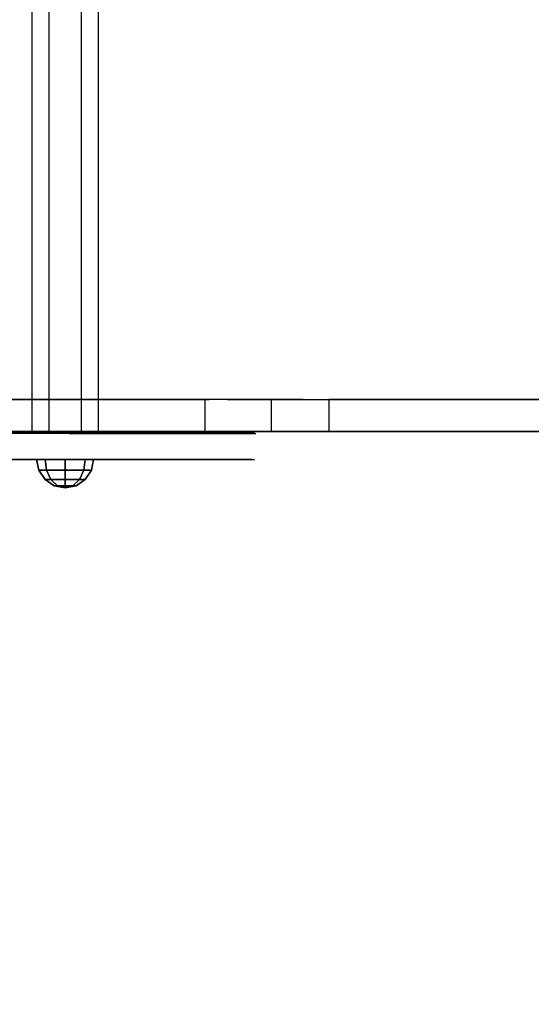
# Model space of a CAD drawing. Units: millimetres. Extents: x -2209 to 6216, y -3498 to 4815.
# Drawn here: x 2213 to 2500, y 1784 to 2338 of the extents above; entities that cross this region are included whole.
import ezdxf

# ---------------------------------------------------------------- set-up
doc = ezdxf.new("R2010")
doc.units = ezdxf.units.MM
doc.header["$LTSCALE"] = 0.2
doc.header["$MEASUREMENT"] = 0
doc.header["$PDMODE"] = 1
for name, color, linetype in [('ALU', 7, 'Continuous'), ('HPL-FB', 16, 'Continuous'), ('HPL-Gray-6502', 8, 'Continuous'), ('HPL-SpectYel', 2, 'Continuous'), ('PL-Black', 250, 'Continuous'), ('ST', 8, 'Continuous')]:
    doc.layers.add(name, color=color, linetype=linetype)
doc.layers.add('HAGS-Dim Plan', color=7, linetype='Continuous', lineweight=100)
doc.styles.get("Standard").update_dxf_attribs({"font": 'g13f12d.shx', "height": 300})
doc.dimstyles.new('HAGS - Dim Plan', dxfattribs={"dimtxt": 300, "dimasz": 200, "dimexe": 0.18, "dimexo": 0.0625, "dimgap": 150, "dimtad": 0, "dimlfac": 0.001, "dimrnd": 0.05, "dimzin": 1, "dimdsep": 46, "dimtxsty": 'Standard', "dimblk": 'HAGS - Dim Plan arrow', "dimcen": 0.1, "dimse1": 1, "dimse2": 1, "dimclrd": 1, "dimadec": 0, "dimazin": 0, "dimtfac": 1, "dimtofl": 0, "dimtmove": 0, "dimatfit": 3, "dimfxl": 1, "dimtolj": 1, "dimtzin": 0, "dimarcsym": 0})

# ---------------------------------------------------------------- blocks, each defined once
blk = doc.blocks.new('8046409')
at = {"layer": 'ALU', "color": 7}
for points in [[(228.26, 565.67, 1647.78), (228.26, 104.75, 1647.78), (219.03, 104.75, 1663.78), (219.03, 565.67, 1663.78)], [(219.03, 104.75, 1663.78), (219.03, 565.67, 1663.78), (228.26, 565.67, 1679.78), (228.26, 104.75, 1679.78)], [(246.74, 104.75, 1647.78), (246.74, 565.67, 1647.78), (228.26, 565.67, 1647.78), (228.26, 104.75, 1647.78)], [(228.26, 565.67, 1679.78), (228.26, 104.75, 1679.78), (246.74, 104.75, 1679.78), (246.74, 565.67, 1679.78)], [(255.98, 565.67, 1663.78), (255.98, 104.75, 1663.78), (246.74, 104.75, 1647.78), (246.74, 565.67, 1647.78)], [(246.74, 104.75, 1679.78), (246.74, 565.67, 1679.78), (255.98, 565.67, 1663.78), (255.98, 104.75, 1663.78)]]:
    blk.add_3dface(points, dxfattribs=at)
at = {"layer": 'HPL-FB'}
for points in [[(315.99, 123.52, 873.57), (315.99, 105.52, 873.57), (171, 105.52, 886.25), (171, 123.52, 886.25)], [(353.45, 105.52, 863.87), (353.45, 123.52, 863.87), (315.99, 123.52, 873.57), (315.99, 105.52, 873.57)], [(385.69, 123.52, 842.48), (385.69, 105.52, 842.48), (353.45, 105.52, 863.87), (353.45, 123.52, 863.87)], [(513.89, 105.52, 722.62), (513.89, 123.52, 722.62), (385.69, 123.52, 842.48), (385.69, 105.52, 842.48)]]:
    blk.add_3dface(points, dxfattribs=at)
at = {"layer": 'HPL-FB', "invisible_edges": 5}
for points in [[(172.6, 123.52, 1031.66), (172.6, 105.52, 1031.66), (328.62, 105.52, 1018.01), (328.62, 123.52, 1018.01)], [(328.62, 105.52, 1018.01), (328.62, 123.52, 1018.01), (412.51, 123.52, 996.29), (412.51, 105.52, 996.29)], [(412.51, 123.52, 996.29), (412.51, 105.52, 996.29), (484.72, 105.52, 948.4), (484.72, 123.52, 948.4)], [(484.72, 105.52, 948.4), (484.72, 123.52, 948.4), (612.56, 123.52, 828.87), (612.56, 105.52, 828.87)], [(149.43, 89.75, 1286.17), (149.43, 104.75, 1286.17), (239.12, 104.75, 1390.76), (239.12, 89.75, 1390.76)], [(198.35, 104.75, 1716.74), (198.35, 89.75, 1716.74), (243.2, 89.75, 1715.38), (243.2, 104.75, 1715.38)], [(239.12, 104.75, 1390.76), (239.12, 89.75, 1390.76), (322.02, 89.75, 1514.36), (322.02, 104.75, 1514.36)], [(243.2, 89.75, 1715.38), (243.2, 104.75, 1715.38), (278.53, 104.75, 1703.16), (278.53, 89.75, 1703.16)], [(278.53, 104.75, 1703.16), (278.53, 89.75, 1703.16), (308.43, 89.75, 1682.79), (308.43, 104.75, 1682.79)], [(308.43, 89.75, 1682.79), (308.43, 104.75, 1682.79), (327.46, 104.75, 1655.62), (327.46, 89.75, 1655.62)], [(322.02, 89.75, 1514.36), (322.02, 104.75, 1514.36), (342.41, 104.75, 1575.48), (342.41, 89.75, 1575.48)], [(343.76, 89.75, 1606.72), (343.76, 104.75, 1606.72), (327.46, 104.75, 1655.62), (327.46, 89.75, 1655.62)], [(342.41, 104.75, 1575.48), (342.41, 89.75, 1575.48), (343.76, 89.75, 1606.72), (343.76, 104.75, 1606.72)]]:
    blk.add_3dface(points, dxfattribs=at)
at = {"layer": 'HPL-Gray-6502', "invisible_edges": 5}
for points in [[(315.99, 123.52, 873.57), (328.62, 123.52, 1018.01), (172.6, 123.52, 1031.66), (171, 123.52, 886.25)], [(412.51, 123.52, 996.29), (353.45, 123.52, 863.87), (315.99, 123.52, 873.57), (328.62, 123.52, 1018.01)], [(385.69, 123.52, 842.48), (484.72, 123.52, 948.4), (412.51, 123.52, 996.29), (353.45, 123.52, 863.87)], [(612.56, 123.52, 828.87), (513.89, 123.52, 722.62), (385.69, 123.52, 842.48), (484.72, 123.52, 948.4)], [(315.99, 105.52, 873.57), (328.62, 105.52, 1018.01), (172.6, 105.52, 1031.66), (171, 105.52, 886.25)], [(412.51, 105.52, 996.29), (353.45, 105.52, 863.87), (315.99, 105.52, 873.57), (328.62, 105.52, 1018.01)], [(385.69, 105.52, 842.48), (484.72, 105.52, 948.4), (412.51, 105.52, 996.29), (353.45, 105.52, 863.87)], [(612.56, 105.52, 828.87), (513.89, 105.52, 722.62), (385.69, 105.52, 842.48), (484.72, 105.52, 948.4)]]:
    blk.add_3dface(points, dxfattribs=at)
at = {"layer": 'HPL-SpectYel'}
for points, invisible_edges in [([(150.22, 104.39, 1286.17), (113.53, 104.39, 1686.86), (199.15, 104.39, 1716.74), (239.92, 104.39, 1390.76)], 5), ([(199.15, 104.39, 1716.74), (239.92, 104.39, 1390.76), (322.81, 104.39, 1514.36), (243.99, 104.39, 1715.38)], 5), ([(322.81, 104.39, 1514.36), (243.99, 104.39, 1715.38), (279.33, 104.39, 1703.16), (343.2, 104.39, 1575.48)], 5), ([(279.33, 104.39, 1703.16), (343.2, 104.39, 1575.48), (344.56, 104.39, 1606.72), (309.22, 104.39, 1682.79)], 5), ([(344.56, 104.39, 1606.72), (309.22, 104.39, 1682.79), (328.25, 104.39, 1655.62), (344.56, 104.39, 1606.72)], 1), ([(149.43, 89.75, 1286.17), (112.74, 89.75, 1686.86), (198.35, 89.75, 1716.74), (239.12, 89.75, 1390.76)], 5), ([(198.35, 89.75, 1716.74), (239.12, 89.75, 1390.76), (322.02, 89.75, 1514.36), (243.2, 89.75, 1715.38)], 5), ([(322.02, 89.75, 1514.36), (243.2, 89.75, 1715.38), (278.53, 89.75, 1703.16), (342.41, 89.75, 1575.48)], 5), ([(278.53, 89.75, 1703.16), (342.41, 89.75, 1575.48), (343.76, 89.75, 1606.72), (308.43, 89.75, 1682.79)], 5), ([(343.76, 89.75, 1606.72), (308.43, 89.75, 1682.79), (327.46, 89.75, 1655.62), (343.76, 89.75, 1606.72)], 1)]:
    blk.add_3dface(points, dxfattribs=dict(at, invisible_edges=invisible_edges))
at = {"layer": 'PL-Black'}
for points in [[(222.72, 83.63, 1663.78), (221.5, 89.75, 1663.78), (226.19, 89.75, 1652.47), (227.05, 83.63, 1653.33)], [(227.05, 83.63, 1674.24), (226.19, 89.75, 1675.1), (221.5, 89.75, 1663.78), (222.72, 83.63, 1663.78)], [(227.05, 83.63, 1653.33), (226.19, 89.75, 1652.47), (237.5, 89.75, 1647.78), (237.5, 83.63, 1649)], [(237.5, 83.63, 1678.56), (237.5, 89.75, 1679.78), (226.19, 89.75, 1675.1), (227.05, 83.63, 1674.24)], [(237.5, 83.63, 1649), (237.5, 89.75, 1647.78), (248.82, 89.75, 1652.47), (247.96, 83.63, 1653.33)], [(247.96, 83.63, 1674.24), (248.82, 89.75, 1675.1), (237.5, 89.75, 1679.78), (237.5, 83.63, 1678.56)], [(247.96, 83.63, 1653.33), (248.82, 89.75, 1652.47), (253.5, 89.75, 1663.78), (252.28, 83.63, 1663.78)], [(252.28, 83.63, 1663.78), (253.5, 89.75, 1663.78), (248.82, 89.75, 1675.1), (247.96, 83.63, 1674.24)], [(226.19, 78.44, 1663.78), (222.72, 83.63, 1663.78), (227.05, 83.63, 1653.33), (229.5, 78.44, 1655.78)], [(229.5, 78.44, 1671.78), (227.05, 83.63, 1674.24), (222.72, 83.63, 1663.78), (226.19, 78.44, 1663.78)], [(229.5, 78.44, 1655.78), (227.05, 83.63, 1653.33), (237.5, 83.63, 1649), (237.5, 78.44, 1652.47)], [(237.5, 78.44, 1675.1), (237.5, 83.63, 1678.56), (227.05, 83.63, 1674.24), (229.5, 78.44, 1671.78)], [(237.5, 78.44, 1652.47), (237.5, 83.63, 1649), (247.96, 83.63, 1653.33), (245.5, 78.44, 1655.78)], [(245.5, 78.44, 1671.78), (247.96, 83.63, 1674.24), (237.5, 83.63, 1678.56), (237.5, 78.44, 1675.1)], [(245.5, 78.44, 1655.78), (247.96, 83.63, 1653.33), (252.28, 83.63, 1663.78), (248.82, 78.44, 1663.78)], [(248.82, 78.44, 1663.78), (252.28, 83.63, 1663.78), (247.96, 83.63, 1674.24), (245.5, 78.44, 1671.78)], [(231.38, 74.97, 1663.78), (226.19, 78.44, 1663.78), (229.5, 78.44, 1655.78), (233.17, 74.97, 1659.45)], [(233.17, 74.97, 1668.11), (229.5, 78.44, 1671.78), (226.19, 78.44, 1663.78), (231.38, 74.97, 1663.78)], [(233.17, 74.97, 1659.45), (229.5, 78.44, 1655.78), (237.5, 78.44, 1652.47), (237.5, 74.97, 1657.66)], [(237.5, 74.97, 1669.91), (237.5, 78.44, 1675.1), (229.5, 78.44, 1671.78), (233.17, 74.97, 1668.11)], [(237.5, 74.97, 1657.66), (237.5, 78.44, 1652.47), (245.5, 78.44, 1655.78), (241.83, 74.97, 1659.45)], [(241.83, 74.97, 1668.11), (245.5, 78.44, 1671.78), (237.5, 78.44, 1675.1), (237.5, 74.97, 1669.91)], [(241.83, 74.97, 1659.45), (245.5, 78.44, 1655.78), (248.82, 78.44, 1663.78), (243.63, 74.97, 1663.78)], [(243.63, 74.97, 1663.78), (248.82, 78.44, 1663.78), (245.5, 78.44, 1671.78), (241.83, 74.97, 1668.11)], [(237.5, 73.75, 1663.78), (231.38, 74.97, 1663.78), (233.17, 74.97, 1659.45), (237.5, 73.75, 1663.78)], [(237.5, 73.75, 1663.78), (233.17, 74.97, 1668.11), (231.38, 74.97, 1663.78), (237.5, 73.75, 1663.78)], [(237.5, 73.75, 1663.78), (233.17, 74.97, 1659.45), (237.5, 74.97, 1657.66), (237.5, 73.75, 1663.78)], [(237.5, 73.75, 1663.78), (237.5, 74.97, 1669.91), (233.17, 74.97, 1668.11), (237.5, 73.75, 1663.78)], [(237.5, 73.75, 1663.78), (237.5, 74.97, 1657.66), (241.83, 74.97, 1659.45), (237.5, 73.75, 1663.78)], [(237.5, 73.75, 1663.78), (241.83, 74.97, 1659.45), (243.63, 74.97, 1663.78), (237.5, 73.75, 1663.78)], [(237.5, 73.75, 1663.78), (243.63, 74.97, 1663.78), (241.83, 74.97, 1668.11), (237.5, 73.75, 1663.78)], [(237.5, 73.75, 1663.78), (241.83, 74.97, 1668.11), (237.5, 74.97, 1669.91), (237.5, 73.75, 1663.78)]]:
    blk.add_3dface(points, dxfattribs=at)
at = {"layer": 'ST', "color": 7, "invisible_edges": 5}
for points in [[(171.45, 547.52, 927.28), (171.45, 123.52, 927.28), (318.47, 123.52, 914.41), (318.47, 547.52, 914.41)], [(318.47, 123.52, 914.41), (318.47, 547.52, 914.41), (371.14, 547.52, 903.54), (371.14, 123.52, 903.54)], [(371.14, 547.52, 903.54), (371.14, 123.52, 903.54), (412.48, 123.52, 871.12), (412.48, 547.52, 871.12)], [(412.48, 547.52, 871.12), (412.48, 123.52, 871.12), (540.53, 123.52, 751.3), (540.53, 547.52, 751.3)]]:
    blk.add_3dface(points, dxfattribs=at)
blk = doc.blocks.new('HAGS - Dim Plan arrow')
at = {"color": 1, "lineweight": 0}
blk.add_lwpolyline([(0, 0, 0, 0.35, 0), (-1, 0, 0.015, 0.015, 0)], format="xyseb", dxfattribs=at)
blk = doc.blocks.new('*D38')
at = {"layer": 'Defpoints', "color": 0, "transparency": 16777216}
for p in [(5255.38, 2106.51), (-2208.51, 2001.01), (-2208.51, -2635.65)]:
    blk.add_point(p, dxfattribs=at)
at = {"layer": 'HAGS-Dim Plan', "color": 1, "lineweight": -2, "transparency": 16777216}
for p, q in [((-2008.51, -2635.65), (906.85, -2635.65)), ((5055.38, -2635.65), (2147.73, -2635.65))]:
    blk.add_line(p, q, dxfattribs=at)
at = {"layer": 'HAGS-Dim Plan', "color": 1, "lineweight": -2, "transparency": 16777216, "xscale": 200, "yscale": 200, "zscale": 200, "rotation": 180}
blk.add_blockref('HAGS - Dim Plan arrow', (-2208.51, -2635.65), dxfattribs=at)
at = {"layer": 'HAGS-Dim Plan', "color": 1, "lineweight": -2, "transparency": 16777216, "xscale": 200, "yscale": 200, "zscale": 200}
blk.add_blockref('HAGS - Dim Plan arrow', (5255.38, -2635.65), dxfattribs=at)
at = {"layer": 'HAGS-Dim Plan', "color": 0, "transparency": 16777216, "insert": (1527.29, -2635.65), "char_height": 300, "attachment_point": 5}
blk.add_mtext('\\A1;7.45m', dxfattribs=at)
blk = doc.blocks.new('*D39')
at = {"layer": 'Defpoints', "color": 0, "transparency": 16777216}
for p in [(1667.53, 4815.46), (17.56, -1799.73), (6019.57, -1799.73)]:
    blk.add_point(p, dxfattribs=at)
at = {"layer": 'HAGS-Dim Plan', "color": 1, "lineweight": -2, "transparency": 16777216}
for p, q in [((6019.57, 4615.46), (6019.57, 2254.65)), ((6019.57, -1599.73), (6019.57, 1025.82))]:
    blk.add_line(p, q, dxfattribs=at)
at = {"layer": 'HAGS-Dim Plan', "color": 1, "lineweight": -2, "transparency": 16777216, "xscale": 200, "yscale": 200, "zscale": 200}
for p, rotation in [((6019.57, 4815.46), 90), ((6019.57, -1799.73), 270)]:
    blk.add_blockref('HAGS - Dim Plan arrow', p, dxfattribs=dict(at, rotation=rotation))
at = {"layer": 'HAGS-Dim Plan', "color": 0, "transparency": 16777216, "insert": (6019.57, 1640.24), "char_height": 300, "attachment_point": 5, "rotation": 90}
blk.add_mtext('\\A1;6.60m', dxfattribs=at)
blk = doc.blocks.new('*D40')
at = {"layer": 'Defpoints', "color": 0, "transparency": 16777216}
for p in [(1447.53, 3315.46, 7.65), (1.91, -299.36, 606.69), (5585.41, -299.36)]:
    blk.add_point(p, dxfattribs=at)
at = {"layer": 'HAGS-Dim Plan', "color": 1, "lineweight": -2, "transparency": 16777216}
for p, q in [((5585.41, 3115.46), (5585.41, 2230.74)), ((5585.41, -99.36), (5585.41, 1019.87))]:
    blk.add_line(p, q, dxfattribs=at)
at = {"layer": 'HAGS-Dim Plan', "color": 1, "lineweight": -2, "transparency": 16777216, "xscale": 200, "yscale": 200, "zscale": 200}
for p, rotation in [((5585.41, 3315.46), 90), ((5585.41, -299.36), 270)]:
    blk.add_blockref('HAGS - Dim Plan arrow', p, dxfattribs=dict(at, rotation=rotation))
at = {"layer": 'HAGS-Dim Plan', "color": 0, "transparency": 16777216, "insert": (5585.41, 1625.3), "char_height": 300, "attachment_point": 5, "rotation": 90}
blk.add_mtext('\\A1;3.60m', dxfattribs=at)
blk = doc.blocks.new('*D41')
at = {"layer": 'Defpoints', "color": 0, "transparency": 16777216}
for p in [(3755.38, 2106.51, 106.47), (-1060.23, 1623.72), (-1060.23, -2216.57)]:
    blk.add_point(p, dxfattribs=at)
at = {"layer": 'HAGS-Dim Plan', "color": 1, "lineweight": -2, "transparency": 16777216}
for p, q in [((-860.23, -2216.57), (900.2, -2216.57)), ((3555.38, -2216.57), (2141.07, -2216.57))]:
    blk.add_line(p, q, dxfattribs=at)
at = {"layer": 'HAGS-Dim Plan', "color": 1, "lineweight": -2, "transparency": 16777216, "xscale": 200, "yscale": 200, "zscale": 200, "rotation": 180}
blk.add_blockref('HAGS - Dim Plan arrow', (-1060.23, -2216.57), dxfattribs=at)
at = {"layer": 'HAGS-Dim Plan', "color": 1, "lineweight": -2, "transparency": 16777216, "xscale": 200, "yscale": 200, "zscale": 200}
blk.add_blockref('HAGS - Dim Plan arrow', (3755.38, -2216.57), dxfattribs=at)
at = {"layer": 'HAGS-Dim Plan', "color": 0, "transparency": 16777216, "insert": (1520.63, -2216.57), "char_height": 300, "attachment_point": 5}
blk.add_mtext('\\A1;4.80m', dxfattribs=at)

msp = doc.modelspace()

# ---------------------------------------------------------------- block references
msp.add_blockref('8046409', (2001.024, 2000.992))

# ---------------------------------------------------------------- dimensions: what is measured, and where the dimension line sits
at = {"layer": 'HAGS-Dim Plan'}
for base, p1, p2, picture, middle in [((6019.568, -1799.726), (1667.534, 4815.463), (17.562, -1799.726), '*D39', (6019.568, 1640.235)), ((5585.41, -299.359), (1447.534, 3315.463, 7.653), (1.912, -299.359, 606.69), '*D40', (5585.41, 1625.305))]:
    dim = msp.add_linear_dim(base=base, p1=p1, p2=p2, angle=90, dimstyle='HAGS - Dim Plan', override={"dimpost": 'm'}, dxfattribs=at)
    dim.commit()
    dim.dimension.update_dxf_attribs({"geometry": picture, "text_midpoint": middle, "dimtype": 160})
for base, p1, p2, picture, middle in [((-2208.506, -2635.645), (5255.375, 2106.512), (-2208.506, 2001.008), '*D38', (1527.289, -2635.645)), ((-1060.229, -2216.566), (3755.375, 2106.512, 106.468), (-1060.229, 1623.72), '*D41', (1520.633, -2216.566))]:
    dim = msp.add_linear_dim(base=base, p1=p1, p2=p2, dimstyle='HAGS - Dim Plan', override={"dimpost": 'm'}, dxfattribs=at)
    dim.commit()
    dim.dimension.update_dxf_attribs({"geometry": picture, "text_midpoint": middle, "dimtype": 160})

doc.saveas('drawing.dxf')
